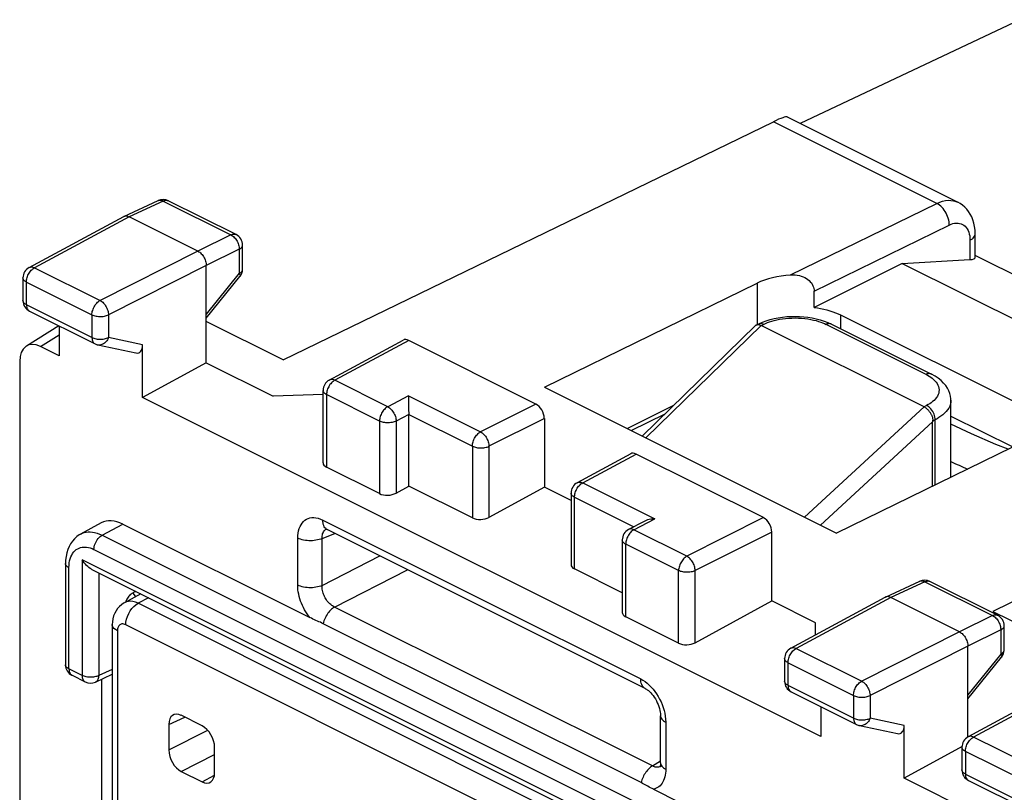
# Model space of a CAD drawing. Units: millimetres. Extents: x -24 to 24.1, y -30.8 to 30.8.
# Drawn here: x -24 to -7.3, y 17.7 to 30.8 of the extents above; entities that cross this region are included whole.
import ezdxf

# ---------------------------------------------------------------- set-up
doc = ezdxf.new("R2010")
doc.units = ezdxf.units.MM
doc.header["$LTSCALE"] = 23.1
doc.layers.get('0').update_dxf_attribs({"linetype": 'CONTINUOUS'})
doc.layers.add('RACCORDO', color=7, linetype='CONTINUOUS')

msp = doc.modelspace()

# ---------------------------------------------------------------- linework, layer by layer
at = {"color": 7, "linetype": 'CONTINUOUS'}
for p, q in [((-11.007, 29.109), (-8.115, 27.663)), ((-19.545, 24.991), (-11.237, 29.027)), ((-22.242, 27.422), (-21.663, 27.69)), ((-20.343, 27.114), (-21.49, 27.687)), ((-23.848, 26.556), (-22.246, 27.42)), ((-22.246, 27.42), (-22.242, 27.422)), ((-20.988, 26.832), (-22.155, 27.416)), ((-7.819, 26.728), (-7.819, 27.124)), ((-20.232, 26.527), (-20.232, 26.935)), ((-4.437, 25.072), (-7.819, 26.762)), ((-20.847, 24.943), (-20.847, 26.588)), ((-9.055, 26.626), (-10.547, 25.88)), ((-9.055, 26.626), (-7.907, 26.689)), ((-9.055, 26.626), (-5.199, 24.699)), ((-23.953, 26.38), (-23.953, 25.995)), ((-20.847, 25.696), (-20.277, 26.401)), ((-15.119, 24.527), (-11.513, 26.292)), ((-10.547, 25.88), (-10.547, 26.155)), ((-23.842, 25.816), (-22.732, 25.262)), ((-10.099, 25.751), (-6.563, 23.983)), ((-23.344, 25.567), (-23.894, 25.224)), ((-23.339, 25.565), (-23.339, 25.06)), ((-19.545, 24.991), (-20.847, 25.642)), ((-23.339, 25.06), (-23.655, 25.218)), ((-22.684, 25.245), (-22.038, 25.108)), ((-21.926, 24.354), (-21.926, 25.246)), ((-18.763, 24.649), (-17.509, 25.325)), ((-15.261, 24.242), (-17.417, 25.321)), ((-24.009, 24.963), (-24.009, -12.834)), ((-20.847, 24.943), (-21.926, 24.354)), ((-20.847, 24.943), (-19.715, 24.377)), ((-15.119, 24.527), (-10.17, 22.053)), ((-18.868, 24.404), (-19.715, 24.377)), ((-18.868, 23.245), (-18.868, 24.473)), ((-10.434, 18.608), (-21.926, 24.354)), ((-17.419, 24.279), (-17.418, 24.143)), ((-13.717, 23.826), (-12.925, 24.222)), ((-17.418, 24.143), (-17.417, 24.083)), ((-17.417, 24.083), (-17.417, 24.064)), ((-17.417, 22.852), (-17.417, 24.067)), ((-13.646, 23.791), (-13.074, 24.077)), ((-8.23, 24.037), (-7.183, 23.514)), ((-15.119, 23.999), (-15.119, 22.832)), ((-1.031, 23.924), (-7.518, 20.727)), ((-6.563, 23.817), (-10.17, 22.053)), ((-13.655, 23.399), (-14.562, 22.909)), ((-11.407, 22.316), (-13.564, 23.394)), ((-17.912, 22.723), (-18.809, 23.172)), ((-17.629, 22.732), (-17.417, 22.852)), ((-16.337, 22.312), (-17.417, 22.852)), ((-15.119, 22.832), (-16.057, 22.32)), ((-14.667, 22.605), (-15.119, 22.832)), ((-14.667, 22.733), (-14.667, 21.521)), ((-22.627, 22.226), (-22.978, 22.037)), ((-22.261, 22.208), (-19.09, 20.622)), ((-13.428, 22.253), (-13.691, 22.116)), ((-13.408, 19.419), (-18.796, 22.113)), ((-11.266, 20.905), (-11.266, 22.072)), ((-13.799, 21.938), (-13.799, 20.71)), ((-23.233, 21.54), (-23.233, 19.823)), ((-22.789, 21.44), (-10.457, 15.274)), ((-13.799, 21.043), (-14.608, 21.447)), ((-9.338, 20.97), (-8.759, 21.237)), ((-7.438, 20.661), (-8.585, 21.235)), ((-12.563, 20.196), (-11.266, 20.905)), ((-10.523, 20.533), (-11.266, 20.905)), ((-10.943, 20.104), (-9.342, 20.968)), ((-9.338, 20.97), (-9.342, 20.968)), ((-8.084, 20.38), (-9.25, 20.963)), ((-7.518, 20.727), (-1.861, 17.898)), ((-12.843, 20.189), (-13.74, 20.637)), ((-10.523, 20.331), (-10.523, 20.533)), ((-13.478, 17.825), (-18.865, 20.518)), ((-7.328, 20.075), (-7.328, 20.482)), ((-7.942, 18.601), (-7.942, 20.136)), ((-11.048, 19.928), (-11.048, 19.543)), ((-7.942, 19.244), (-7.372, 19.949)), ((-23.122, 19.644), (-22.899, 19.532)), ((-22.725, 19.529), (-22.44, 19.661)), ((-22.615, 17.362), (-22.615, 19.58)), ((-10.938, 19.364), (-9.828, 18.809)), ((-6.337, 19.465), (-7.938, 18.601)), ((-10.434, 19.112), (-10.434, 18.608)), ((-13.15, 18.161), (-13.15, 18.957)), ((-9.78, 18.792), (-9.133, 18.655)), ((-9.021, 17.901), (-9.021, 18.793)), ((-8.042, 18.436), (-9.021, 17.901)), ((-8.043, 18.425), (-8.043, 18.04)), ((-7.429, 17.105), (-9.021, 17.901)), ((-7.932, 17.862), (-6.823, 17.307)), ((-13.27, 17.712), (-10.099, 16.127))]:
    msp.add_line(p, q, dxfattribs=at)
at = {"color": 250, "linetype": 'CONTINUOUS'}
for p, q in [((-8.468, 27.642), (-11.237, 29.027)), ((-21.577, 27.683), (-22.155, 27.416)), ((-21.663, 27.69), (-21.659, 27.691)), ((-21.577, 27.683), (-20.43, 27.109)), ((-10.947, 26.429), (-8.468, 27.642)), ((-22.155, 27.416), (-23.755, 26.552)), ((-10.547, 26.155), (-8.257, 27.276)), ((-20.43, 27.109), (-20.988, 26.832)), ((-20.343, 27.114), (-20.343, 27.114)), ((-20.289, 26.865), (-20.847, 26.588)), ((-20.289, 26.865), (-20.289, 26.458)), ((-7.907, 27.018), (-7.907, 26.689)), ((-20.988, 26.832), (-22.645, 25.997)), ((-23.755, 26.552), (-22.645, 25.997)), ((-20.847, 26.588), (-22.504, 25.753)), ((-20.289, 26.458), (-20.847, 25.767)), ((-23.894, 25.925), (-23.894, 26.309)), ((-23.894, 26.309), (-22.784, 25.755)), ((-11.513, 26.292), (-11.513, 25.589)), ((-22.784, 25.37), (-23.894, 25.925)), ((-22.784, 25.755), (-22.784, 25.37)), ((-22.504, 25.753), (-22.504, 25.368)), ((-10.099, 25.751), (-10.099, 25.518)), ((-23.655, 25.218), (-23.339, 25.416)), ((-21.926, 25.246), (-22.504, 25.368)), ((-17.417, 25.321), (-18.67, 24.645)), ((-17.773, 24.196), (-18.67, 24.645)), ((-18.809, 24.402), (-18.809, 23.172)), ((-17.912, 23.954), (-18.809, 24.402)), ((-17.42, 24.381), (-17.773, 24.196)), ((-17.42, 24.381), (-16.198, 23.77)), ((-15.261, 24.242), (-16.198, 23.77)), ((-17.417, 24.064), (-17.629, 23.954)), ((-17.417, 24.067), (-16.337, 23.527)), ((-17.912, 23.954), (-17.912, 22.723)), ((-17.629, 23.954), (-17.629, 22.732)), ((-15.119, 23.999), (-16.057, 23.526)), ((-16.337, 23.527), (-16.337, 22.312)), ((-16.057, 23.526), (-16.057, 22.32)), ((-14.469, 22.905), (-13.564, 23.394)), ((-14.469, 22.905), (-13.248, 22.295)), ((-14.608, 21.447), (-14.608, 22.663)), ((-14.608, 22.663), (-13.605, 22.161)), ((-22.611, 22.019), (-22.261, 22.208)), ((-18.874, 22.275), (-13.486, 19.582)), ((-13.601, 22.11), (-13.248, 22.295)), ((-11.407, 22.316), (-12.704, 21.662)), ((-18.885, 21.963), (-18.666, 22.048)), ((-12.704, 21.662), (-13.601, 22.11)), ((-11.266, 22.072), (-12.563, 21.418)), ((-22.611, 22.019), (-10.461, 15.944)), ((-19.297, 21.172), (-19.297, 21.968)), ((-18.885, 21.167), (-18.885, 21.963)), ((-13.74, 20.637), (-13.74, 21.868)), ((-12.843, 21.419), (-13.74, 21.868)), ((-22.75, 21.776), (-10.6, 15.701)), ((-22.951, 21.603), (-22.951, 19.64)), ((-10.399, 15.327), (-22.951, 21.603)), ((-18.885, 21.167), (-17.905, 21.668)), ((-23.174, 19.752), (-23.174, 21.469)), ((-22.67, 21.381), (-22.67, 19.639)), ((-18.673, 20.801), (-17.436, 21.433)), ((-12.843, 20.189), (-12.843, 21.419)), ((-12.563, 20.196), (-12.563, 21.418)), ((-8.672, 21.23), (-9.25, 20.963)), ((-8.759, 21.237), (-8.754, 21.239)), ((-8.672, 21.23), (-7.525, 20.657)), ((-9.25, 20.963), (-10.851, 20.1)), ((-13.285, 18.108), (-18.673, 20.801)), ((-7.525, 20.657), (-8.084, 20.38)), ((-7.438, 20.661), (-7.438, 20.661)), ((-8.084, 20.38), (-9.741, 19.545)), ((-7.384, 20.413), (-7.942, 20.136)), ((-7.384, 20.413), (-7.384, 20.005)), ((-10.851, 20.1), (-9.741, 19.545)), ((-7.942, 20.136), (-9.599, 19.301)), ((-10.99, 19.472), (-10.99, 19.857)), ((-10.99, 19.857), (-9.88, 19.302)), ((-7.384, 20.005), (-7.942, 19.315)), ((-22.951, 19.64), (-23.174, 19.752)), ((-22.44, 19.745), (-22.67, 19.639)), ((-9.88, 18.917), (-10.99, 19.472)), ((-6.245, 19.461), (-7.845, 18.597)), ((-9.88, 19.302), (-9.88, 18.917)), ((-9.599, 19.301), (-9.599, 18.916)), ((-9.021, 18.793), (-9.599, 18.916)), ((-13.062, 18.851), (-13.062, 18.055)), ((-6.736, 18.042), (-7.845, 18.597)), ((-7.984, 18.355), (-7.984, 17.97)), ((-6.875, 17.8), (-7.984, 18.355)), ((-13.285, 18.108), (-13.15, 18.192)), ((-13.146, 18.101), (-13.157, 18.095)), ((-7.984, 17.97), (-6.875, 17.415))]:
    msp.add_line(p, q, dxfattribs=at)
for points in [[(-21.659, 27.691), (-21.647, 27.695), (-21.634, 27.697), (-21.62, 27.696), (-21.606, 27.694), (-21.591, 27.689), (-21.577, 27.683)], [(-21.577, 27.683), (-21.563, 27.689), (-21.548, 27.693), (-21.534, 27.695), (-21.521, 27.695), (-21.508, 27.693), (-21.495, 27.689), (-21.49, 27.687)], [(-8.468, 27.642), (-8.419, 27.664), (-8.37, 27.68), (-8.322, 27.69), (-8.275, 27.695), (-8.23, 27.694), (-8.187, 27.688), (-8.146, 27.676), (-8.115, 27.663)], [(-8.257, 27.276), (-8.258, 27.303), (-8.261, 27.332), (-8.267, 27.361), (-8.275, 27.391), (-8.285, 27.42), (-8.297, 27.449), (-8.31, 27.477), (-8.326, 27.504), (-8.343, 27.53), (-8.362, 27.554), (-8.381, 27.577), (-8.402, 27.597), (-8.423, 27.615), (-8.445, 27.63), (-8.468, 27.642)], [(-8.257, 27.276), (-8.227, 27.289), (-8.196, 27.299), (-8.167, 27.305), (-8.138, 27.308), (-8.109, 27.308), (-8.082, 27.304), (-8.056, 27.297), (-8.032, 27.286), (-8.009, 27.271), (-7.989, 27.254), (-7.97, 27.233), (-7.954, 27.21), (-7.939, 27.183), (-7.928, 27.154), (-7.919, 27.123), (-7.912, 27.09), (-7.908, 27.055), (-7.907, 27.018)], [(-20.43, 27.109), (-20.416, 27.115), (-20.401, 27.119), (-20.387, 27.121), (-20.374, 27.122), (-20.361, 27.12), (-20.348, 27.116), (-20.343, 27.114)], [(-20.43, 27.109), (-20.415, 27.101), (-20.4, 27.091), (-20.386, 27.079), (-20.372, 27.066)], [(-20.372, 27.066), (-20.358, 27.051), (-20.346, 27.035), (-20.334, 27.018)], [(-7.907, 27.018), (-7.886, 27.029), (-7.867, 27.042), (-7.852, 27.056), (-7.839, 27.07), (-7.829, 27.085), (-7.823, 27.1), (-7.819, 27.116), (-7.819, 27.124)], [(-20.334, 27.018), (-20.324, 27), (-20.315, 26.981), (-20.307, 26.962), (-20.3, 26.942), (-20.295, 26.922), (-20.291, 26.903), (-20.289, 26.884), (-20.289, 26.865)], [(-20.289, 26.865), (-20.275, 26.873), (-20.263, 26.881), (-20.253, 26.89), (-20.245, 26.9), (-20.239, 26.91), (-20.235, 26.92), (-20.233, 26.93), (-20.232, 26.935)], [(-23.894, 26.309), (-23.894, 26.328), (-23.891, 26.347), (-23.888, 26.366), (-23.882, 26.385), (-23.876, 26.405), (-23.868, 26.424), (-23.859, 26.442), (-23.848, 26.46), (-23.837, 26.477), (-23.825, 26.494), (-23.812, 26.508), (-23.798, 26.522), (-23.784, 26.534), (-23.77, 26.544), (-23.755, 26.552)], [(-23.848, 26.556), (-23.839, 26.56), (-23.827, 26.564), (-23.814, 26.565), (-23.8, 26.565), (-23.785, 26.563), (-23.77, 26.558), (-23.755, 26.552)], [(-20.289, 26.458), (-20.275, 26.465), (-20.263, 26.474), (-20.253, 26.483), (-20.245, 26.492), (-20.239, 26.502), (-20.235, 26.512), (-20.233, 26.523), (-20.232, 26.527)], [(-23.894, 26.309), (-23.908, 26.317), (-23.92, 26.326), (-23.931, 26.335), (-23.939, 26.344), (-23.946, 26.354), (-23.95, 26.364), (-23.953, 26.374), (-23.953, 26.38)], [(-20.289, 26.458), (-20.282, 26.446), (-20.277, 26.436), (-20.274, 26.426), (-20.273, 26.417), (-20.273, 26.41), (-20.275, 26.404), (-20.277, 26.401)], [(-23.894, 25.925), (-23.908, 25.932), (-23.92, 25.941), (-23.931, 25.95), (-23.939, 25.959), (-23.946, 25.969), (-23.95, 25.979), (-23.953, 25.989), (-23.953, 25.995)], [(-23.894, 25.925), (-23.893, 25.905), (-23.89, 25.886), (-23.886, 25.869), (-23.879, 25.854), (-23.871, 25.841), (-23.861, 25.83), (-23.85, 25.821), (-23.842, 25.816)], [(-22.784, 25.755), (-22.784, 25.773), (-22.781, 25.792), (-22.778, 25.811), (-22.772, 25.83), (-22.766, 25.85), (-22.758, 25.869), (-22.749, 25.888), (-22.738, 25.905), (-22.727, 25.923), (-22.715, 25.939), (-22.702, 25.953), (-22.688, 25.967), (-22.674, 25.979), (-22.66, 25.989), (-22.645, 25.997)], [(-22.645, 25.997), (-22.631, 25.989), (-22.617, 25.978), (-22.602, 25.967), (-22.589, 25.953), (-22.576, 25.938), (-22.563, 25.922), (-22.552, 25.905), (-22.541, 25.887), (-22.532, 25.868), (-22.524, 25.849), (-22.517, 25.829), (-22.512, 25.81), (-22.508, 25.791), (-22.505, 25.772), (-22.504, 25.753)], [(-22.784, 25.755), (-22.769, 25.748), (-22.752, 25.741), (-22.734, 25.736), (-22.715, 25.732), (-22.696, 25.729), (-22.675, 25.727), (-22.655, 25.725), (-22.634, 25.725), (-22.613, 25.726), (-22.593, 25.728), (-22.573, 25.732), (-22.554, 25.736), (-22.536, 25.741), (-22.519, 25.747), (-22.504, 25.753)], [(-22.784, 25.37), (-22.783, 25.35), (-22.781, 25.331), (-22.776, 25.314), (-22.769, 25.299), (-22.761, 25.286), (-22.751, 25.275), (-22.74, 25.266), (-22.732, 25.262)], [(-22.784, 25.37), (-22.769, 25.363), (-22.752, 25.357), (-22.734, 25.351), (-22.715, 25.347), (-22.696, 25.344), (-22.675, 25.342), (-22.655, 25.341), (-22.634, 25.341), (-22.613, 25.341), (-22.593, 25.344), (-22.573, 25.347), (-22.554, 25.351), (-22.536, 25.356), (-22.52, 25.362), (-22.504, 25.368)], [(-22.504, 25.368), (-22.512, 25.35), (-22.522, 25.332), (-22.533, 25.315), (-22.545, 25.3), (-22.558, 25.286), (-22.572, 25.274), (-22.587, 25.264), (-22.603, 25.255), (-22.619, 25.249), (-22.635, 25.245), (-22.651, 25.242), (-22.667, 25.242), (-22.684, 25.245)], [(-18.67, 24.645), (-18.685, 24.636), (-18.699, 24.626), (-18.713, 24.615), (-18.726, 24.601), (-18.739, 24.587), (-18.752, 24.571), (-18.763, 24.553), (-18.773, 24.535), (-18.783, 24.517), (-18.791, 24.498), (-18.797, 24.478), (-18.802, 24.459), (-18.806, 24.439), (-18.809, 24.421), (-18.809, 24.402)], [(-18.67, 24.645), (-18.685, 24.651), (-18.7, 24.656), (-18.715, 24.658), (-18.729, 24.658), (-18.742, 24.657), (-18.754, 24.653), (-18.763, 24.649)], [(-18.868, 24.473), (-18.868, 24.467), (-18.865, 24.457), (-18.861, 24.447), (-18.854, 24.437), (-18.846, 24.427), (-18.835, 24.418), (-18.823, 24.41), (-18.809, 24.402)], [(-17.773, 24.196), (-17.788, 24.188), (-17.802, 24.177), (-17.817, 24.165), (-17.83, 24.152), (-17.843, 24.137), (-17.855, 24.121), (-17.867, 24.104), (-17.877, 24.086), (-17.886, 24.067), (-17.894, 24.048), (-17.901, 24.029), (-17.906, 24.009), (-17.909, 23.99), (-17.912, 23.972), (-17.912, 23.954)], [(-17.773, 24.196), (-17.759, 24.188), (-17.744, 24.178), (-17.729, 24.166), (-17.715, 24.152), (-17.702, 24.138), (-17.689, 24.121), (-17.678, 24.104), (-17.667, 24.086), (-17.657, 24.067), (-17.649, 24.048), (-17.642, 24.029), (-17.637, 24.009), (-17.633, 23.99), (-17.63, 23.972), (-17.629, 23.954)], [(-17.629, 23.954), (-17.645, 23.947), (-17.662, 23.941), (-17.68, 23.935), (-17.699, 23.931), (-17.719, 23.928), (-17.74, 23.926), (-17.76, 23.925), (-17.781, 23.925), (-17.802, 23.926), (-17.823, 23.928), (-17.843, 23.931), (-17.862, 23.935), (-17.88, 23.941), (-17.897, 23.947), (-17.912, 23.954)], [(-16.337, 23.527), (-16.337, 23.546), (-16.334, 23.565), (-16.331, 23.584), (-16.325, 23.603), (-16.319, 23.623), (-16.311, 23.642), (-16.302, 23.661), (-16.291, 23.679), (-16.28, 23.696), (-16.267, 23.712), (-16.254, 23.727), (-16.241, 23.74), (-16.227, 23.752), (-16.213, 23.762), (-16.198, 23.77)], [(-16.198, 23.77), (-16.184, 23.762), (-16.17, 23.751), (-16.155, 23.739), (-16.142, 23.726), (-16.129, 23.711), (-16.116, 23.695), (-16.105, 23.678), (-16.094, 23.66), (-16.085, 23.641), (-16.077, 23.622), (-16.07, 23.602), (-16.065, 23.583), (-16.061, 23.563), (-16.058, 23.544), (-16.057, 23.526)], [(-16.337, 23.527), (-16.322, 23.52), (-16.305, 23.514), (-16.287, 23.509), (-16.268, 23.505), (-16.249, 23.502), (-16.228, 23.499), (-16.208, 23.498), (-16.187, 23.498), (-16.166, 23.499), (-16.146, 23.501), (-16.126, 23.504), (-16.107, 23.508), (-16.089, 23.513), (-16.072, 23.519), (-16.057, 23.526)], [(-14.608, 22.663), (-14.607, 22.681), (-14.605, 22.7), (-14.601, 22.719), (-14.596, 22.739), (-14.59, 22.758), (-14.582, 22.777), (-14.572, 22.796), (-14.562, 22.814), (-14.551, 22.831), (-14.539, 22.847), (-14.526, 22.862), (-14.512, 22.875), (-14.498, 22.887), (-14.484, 22.897), (-14.469, 22.905)], [(-14.562, 22.909), (-14.553, 22.913), (-14.541, 22.917), (-14.528, 22.919), (-14.514, 22.918), (-14.499, 22.916), (-14.484, 22.912), (-14.469, 22.905)], [(-14.608, 22.663), (-14.622, 22.67), (-14.634, 22.679), (-14.645, 22.688), (-14.653, 22.697), (-14.66, 22.707), (-14.664, 22.717), (-14.666, 22.728), (-14.667, 22.733)], [(-19.297, 21.968), (-19.296, 22.013), (-19.291, 22.055), (-19.283, 22.094), (-19.272, 22.131), (-19.259, 22.166), (-19.242, 22.197), (-19.223, 22.225), (-19.201, 22.25), (-19.176, 22.271), (-19.15, 22.288), (-19.122, 22.301), (-19.092, 22.311), (-19.059, 22.316), (-19.025, 22.317), (-18.989, 22.313), (-18.952, 22.305), (-18.914, 22.293), (-18.874, 22.275)], [(-18.796, 22.113), (-18.808, 22.12), (-18.823, 22.132), (-18.836, 22.146), (-18.847, 22.163), (-18.857, 22.182), (-18.864, 22.203), (-18.869, 22.225), (-18.873, 22.25), (-18.874, 22.275)], [(-22.978, 22.037), (-22.948, 22.051), (-22.915, 22.062), (-22.882, 22.07), (-22.848, 22.073), (-22.813, 22.074), (-22.777, 22.071), (-22.739, 22.065), (-22.698, 22.054), (-22.655, 22.039), (-22.611, 22.019)], [(-18.885, 21.963), (-18.885, 21.985), (-18.883, 22.005), (-18.88, 22.025), (-18.875, 22.043), (-18.869, 22.06), (-18.861, 22.076), (-18.852, 22.09), (-18.841, 22.102), (-18.829, 22.113), (-18.816, 22.121)], [(-13.601, 22.11), (-13.616, 22.102), (-13.631, 22.091), (-13.645, 22.079), (-13.658, 22.066), (-13.671, 22.051), (-13.684, 22.035), (-13.695, 22.018), (-13.705, 21.999), (-13.714, 21.981), (-13.722, 21.962), (-13.729, 21.942), (-13.734, 21.923), (-13.737, 21.904), (-13.74, 21.886), (-13.74, 21.868)], [(-13.601, 22.11), (-13.616, 22.117), (-13.631, 22.121), (-13.645, 22.124), (-13.659, 22.124), (-13.672, 22.123), (-13.684, 22.119), (-13.691, 22.116)], [(-22.75, 21.776), (-22.749, 21.799), (-22.745, 21.823), (-22.739, 21.847), (-22.731, 21.871), (-22.721, 21.895), (-22.709, 21.918), (-22.696, 21.94), (-22.681, 21.96), (-22.664, 21.978), (-22.647, 21.994), (-22.629, 22.008), (-22.611, 22.019)], [(-18.885, 21.963), (-18.908, 21.953), (-18.933, 21.945), (-18.96, 21.938), (-18.989, 21.932), (-19.018, 21.928), (-19.048, 21.926), (-19.078, 21.924), (-19.108, 21.925), (-19.138, 21.927), (-19.168, 21.93), (-19.197, 21.935), (-19.224, 21.941), (-19.25, 21.949), (-19.275, 21.958), (-19.297, 21.968)], [(-13.74, 21.868), (-13.754, 21.875), (-13.767, 21.884), (-13.777, 21.893), (-13.786, 21.903), (-13.792, 21.913), (-13.797, 21.923), (-13.799, 21.933), (-13.799, 21.938)], [(-23.174, 21.469), (-23.173, 21.51), (-23.169, 21.549), (-23.162, 21.585), (-23.153, 21.62), (-23.141, 21.653), (-23.127, 21.683), (-23.111, 21.71), (-23.092, 21.735), (-23.072, 21.756), (-23.05, 21.774), (-23.026, 21.789), (-23.002, 21.801), (-22.977, 21.809), (-22.952, 21.815), (-22.927, 21.817), (-22.901, 21.818), (-22.874, 21.816), (-22.845, 21.811), (-22.815, 21.802), (-22.783, 21.791), (-22.75, 21.776)], [(-23.174, 21.469), (-23.191, 21.479), (-23.206, 21.489), (-23.217, 21.501), (-23.226, 21.513), (-23.231, 21.526), (-23.233, 21.54)], [(-12.704, 21.662), (-12.719, 21.653), (-12.733, 21.643), (-12.747, 21.631), (-12.761, 21.618), (-12.774, 21.603), (-12.786, 21.587), (-12.797, 21.57), (-12.808, 21.552), (-12.817, 21.534), (-12.825, 21.515), (-12.831, 21.495), (-12.837, 21.476), (-12.84, 21.456), (-12.843, 21.438), (-12.843, 21.419)], [(-12.563, 21.418), (-12.564, 21.436), (-12.567, 21.455), (-12.571, 21.475), (-12.576, 21.494), (-12.583, 21.514), (-12.591, 21.533), (-12.6, 21.552), (-12.611, 21.57), (-12.622, 21.587), (-12.635, 21.603), (-12.648, 21.618), (-12.661, 21.631), (-12.676, 21.643), (-12.69, 21.653), (-12.704, 21.662)], [(-12.563, 21.418), (-12.578, 21.411), (-12.595, 21.405), (-12.613, 21.4), (-12.632, 21.396), (-12.651, 21.393), (-12.672, 21.391), (-12.692, 21.39), (-12.713, 21.39), (-12.734, 21.391), (-12.754, 21.393), (-12.774, 21.397), (-12.793, 21.401), (-12.811, 21.406), (-12.828, 21.412), (-12.843, 21.419)], [(-8.754, 21.239), (-8.742, 21.243), (-8.729, 21.244), (-8.715, 21.244), (-8.701, 21.241), (-8.687, 21.237), (-8.672, 21.23)], [(-8.672, 21.23), (-8.658, 21.236), (-8.644, 21.24), (-8.63, 21.242), (-8.616, 21.243), (-8.603, 21.241), (-8.591, 21.237), (-8.585, 21.235)], [(-22.093, 21.039), (-22.07, 21.009), (-22.048, 20.976), (-22.047, 20.975)], [(-18.885, 21.167), (-18.908, 21.157), (-18.933, 21.149), (-18.96, 21.142), (-18.989, 21.136), (-19.018, 21.132), (-19.048, 21.129), (-19.078, 21.128), (-19.108, 21.129), (-19.138, 21.131), (-19.168, 21.134), (-19.197, 21.139), (-19.224, 21.145), (-19.25, 21.153), (-19.275, 21.162), (-19.297, 21.172)], [(-19.09, 20.622), (-19.115, 20.654), (-19.138, 20.686), (-19.16, 20.72), (-19.18, 20.755), (-19.2, 20.791), (-19.217, 20.828), (-19.233, 20.865), (-19.248, 20.903), (-19.26, 20.941), (-19.271, 20.98), (-19.281, 21.018), (-19.288, 21.057), (-19.293, 21.095), (-19.296, 21.134), (-19.297, 21.172)], [(-18.673, 20.801), (-18.689, 20.81), (-18.706, 20.819), (-18.722, 20.83), (-18.738, 20.842), (-18.753, 20.856), (-18.768, 20.871), (-18.782, 20.886), (-18.796, 20.903), (-18.809, 20.921), (-18.821, 20.939), (-18.832, 20.958), (-18.842, 20.978), (-18.852, 20.998), (-18.86, 21.019), (-18.867, 21.039), (-18.873, 21.061), (-18.878, 21.082), (-18.881, 21.103), (-18.884, 21.124), (-18.885, 21.146), (-18.885, 21.167)], [(-18.673, 20.801), (-18.69, 20.791), (-18.707, 20.778), (-18.724, 20.765), (-18.741, 20.749), (-18.757, 20.732), (-18.772, 20.714), (-18.786, 20.695), (-18.8, 20.675), (-18.813, 20.654), (-18.824, 20.633), (-18.835, 20.61), (-18.845, 20.588), (-18.853, 20.565), (-18.86, 20.542), (-18.865, 20.518)], [(-7.525, 20.657), (-7.511, 20.663), (-7.497, 20.667), (-7.483, 20.669), (-7.469, 20.669), (-7.456, 20.667), (-7.444, 20.664), (-7.438, 20.661)], [(-7.525, 20.657), (-7.51, 20.648), (-7.495, 20.638), (-7.481, 20.627), (-7.467, 20.613)], [(-7.467, 20.613), (-7.454, 20.599), (-7.441, 20.583), (-7.43, 20.565)], [(-7.43, 20.565), (-7.419, 20.547), (-7.41, 20.529), (-7.402, 20.509), (-7.395, 20.49), (-7.39, 20.47), (-7.387, 20.451), (-7.384, 20.431), (-7.384, 20.413)], [(-7.384, 20.413), (-7.37, 20.421), (-7.359, 20.429), (-7.349, 20.438), (-7.34, 20.447), (-7.334, 20.457), (-7.33, 20.467), (-7.328, 20.478), (-7.328, 20.482)], [(-10.99, 19.857), (-10.989, 19.875), (-10.987, 19.894), (-10.983, 19.914), (-10.978, 19.933), (-10.971, 19.952), (-10.963, 19.972), (-10.954, 19.99), (-10.944, 20.008), (-10.932, 20.025), (-10.92, 20.041), (-10.907, 20.056), (-10.893, 20.069), (-10.879, 20.081), (-10.865, 20.091), (-10.851, 20.1)], [(-10.943, 20.104), (-10.935, 20.108), (-10.922, 20.111), (-10.909, 20.113), (-10.895, 20.113), (-10.881, 20.11), (-10.866, 20.106), (-10.851, 20.1)], [(-7.384, 20.005), (-7.37, 20.013), (-7.359, 20.022), (-7.348, 20.031), (-7.34, 20.04), (-7.334, 20.05), (-7.33, 20.06), (-7.328, 20.07), (-7.328, 20.075)], [(-10.99, 19.857), (-11.004, 19.865), (-11.016, 19.873), (-11.026, 19.882), (-11.035, 19.892), (-11.041, 19.902), (-11.046, 19.912), (-11.048, 19.922), (-11.048, 19.928)], [(-7.384, 20.005), (-7.377, 19.994), (-7.373, 19.983), (-7.369, 19.974), (-7.368, 19.965), (-7.368, 19.958), (-7.37, 19.952), (-7.372, 19.949)], [(-23.174, 19.752), (-23.188, 19.76), (-23.2, 19.768), (-23.211, 19.777), (-23.219, 19.786), (-23.226, 19.796), (-23.23, 19.806), (-23.232, 19.817), (-23.233, 19.823)], [(-23.174, 19.752), (-23.173, 19.735), (-23.171, 19.718), (-23.168, 19.703), (-23.162, 19.689), (-23.156, 19.676), (-23.148, 19.665), (-23.139, 19.655), (-23.129, 19.647), (-23.122, 19.644)], [(-22.67, 19.639), (-22.686, 19.632), (-22.703, 19.626), (-22.721, 19.621), (-22.74, 19.617), (-22.76, 19.614), (-22.78, 19.612), (-22.8, 19.611), (-22.821, 19.611), (-22.842, 19.612), (-22.862, 19.614), (-22.882, 19.618), (-22.901, 19.622), (-22.918, 19.627), (-22.935, 19.633), (-22.951, 19.64)], [(-22.951, 19.64), (-22.95, 19.623), (-22.948, 19.606), (-22.944, 19.591), (-22.939, 19.577), (-22.932, 19.564), (-22.924, 19.553), (-22.915, 19.543), (-22.905, 19.536), (-22.899, 19.532)], [(-22.67, 19.639), (-22.671, 19.622), (-22.674, 19.605), (-22.678, 19.589), (-22.683, 19.575), (-22.69, 19.562), (-22.698, 19.551), (-22.707, 19.541), (-22.718, 19.533), (-22.725, 19.529)], [(-13.486, 19.582), (-13.449, 19.561), (-13.413, 19.537), (-13.378, 19.51), (-13.343, 19.479), (-13.309, 19.445)], [(-13.408, 19.419), (-13.42, 19.426), (-13.435, 19.438), (-13.448, 19.452), (-13.459, 19.469), (-13.469, 19.488), (-13.476, 19.509), (-13.482, 19.532), (-13.485, 19.556), (-13.486, 19.582)], [(-10.99, 19.472), (-11.003, 19.48), (-11.016, 19.488), (-11.026, 19.497), (-11.035, 19.507), (-11.041, 19.517), (-11.046, 19.527), (-11.048, 19.537), (-11.048, 19.543)], [(-9.88, 19.302), (-9.879, 19.321), (-9.877, 19.339), (-9.873, 19.359), (-9.868, 19.378), (-9.861, 19.397), (-9.853, 19.417), (-9.844, 19.435), (-9.834, 19.453), (-9.822, 19.47), (-9.81, 19.486), (-9.797, 19.501), (-9.783, 19.514), (-9.769, 19.526), (-9.755, 19.536), (-9.741, 19.545)], [(-9.741, 19.545), (-9.726, 19.536), (-9.712, 19.526), (-9.698, 19.514), (-9.684, 19.501), (-9.671, 19.486), (-9.659, 19.47), (-9.647, 19.453), (-9.637, 19.434), (-9.627, 19.416), (-9.619, 19.397), (-9.612, 19.377), (-9.607, 19.358), (-9.603, 19.338), (-9.6, 19.319), (-9.599, 19.301)], [(-13.309, 19.445), (-13.276, 19.409), (-13.246, 19.37), (-13.216, 19.328), (-13.189, 19.285), (-13.165, 19.24), (-13.142, 19.195), (-13.123, 19.148), (-13.105, 19.099), (-13.09, 19.05)], [(-10.99, 19.472), (-10.989, 19.453), (-10.986, 19.434), (-10.981, 19.417), (-10.974, 19.402), (-10.966, 19.388), (-10.956, 19.377), (-10.945, 19.368), (-10.938, 19.364)], [(-9.88, 19.302), (-9.864, 19.295), (-9.848, 19.289), (-9.83, 19.284), (-9.811, 19.28), (-9.791, 19.276), (-9.771, 19.274), (-9.75, 19.273), (-9.729, 19.273), (-9.709, 19.274), (-9.688, 19.276), (-9.668, 19.279), (-9.649, 19.283), (-9.631, 19.288), (-9.615, 19.294), (-9.599, 19.301)], [(-13.09, 19.05), (-13.078, 19), (-13.07, 18.95), (-13.065, 18.901), (-13.062, 18.851)], [(-13.15, 18.957), (-13.149, 18.945), (-13.146, 18.93), (-13.139, 18.916), (-13.129, 18.901), (-13.116, 18.887), (-13.101, 18.874), (-13.083, 18.862), (-13.062, 18.851)], [(-9.88, 18.917), (-9.879, 18.898), (-9.876, 18.879), (-9.871, 18.862), (-9.865, 18.847), (-9.856, 18.833), (-9.846, 18.822), (-9.835, 18.813), (-9.828, 18.809)], [(-9.88, 18.917), (-9.864, 18.91), (-9.848, 18.904), (-9.83, 18.899), (-9.811, 18.895), (-9.791, 18.892), (-9.771, 18.889), (-9.75, 18.888), (-9.729, 18.888), (-9.709, 18.889), (-9.688, 18.891), (-9.669, 18.894), (-9.65, 18.898), (-9.632, 18.903), (-9.615, 18.909), (-9.599, 18.916)], [(-9.599, 18.916), (-9.608, 18.897), (-9.617, 18.879), (-9.628, 18.863), (-9.64, 18.848), (-9.654, 18.834), (-9.668, 18.822), (-9.683, 18.811), (-9.698, 18.803), (-9.714, 18.797), (-9.73, 18.792), (-9.746, 18.79), (-9.763, 18.79), (-9.78, 18.792)], [(-7.984, 18.355), (-7.984, 18.373), (-7.981, 18.392), (-7.978, 18.411), (-7.972, 18.43), (-7.966, 18.45), (-7.958, 18.469), (-7.949, 18.488), (-7.938, 18.505), (-7.927, 18.523), (-7.915, 18.539), (-7.902, 18.553), (-7.888, 18.567), (-7.874, 18.579), (-7.86, 18.589), (-7.845, 18.597)], [(-7.845, 18.597), (-7.86, 18.603), (-7.875, 18.608), (-7.89, 18.61), (-7.904, 18.611), (-7.917, 18.609), (-7.93, 18.605), (-7.938, 18.601)], [(-7.984, 18.355), (-7.998, 18.362), (-8.011, 18.371), (-8.021, 18.38), (-8.029, 18.389), (-8.036, 18.399), (-8.04, 18.409), (-8.043, 18.419), (-8.043, 18.425)], [(-13.285, 18.108), (-13.302, 18.097), (-13.32, 18.085), (-13.336, 18.071), (-13.353, 18.055), (-13.369, 18.039), (-13.384, 18.021), (-13.399, 18.001), (-13.412, 17.981), (-13.425, 17.96), (-13.437, 17.939), (-13.447, 17.916), (-13.457, 17.894), (-13.465, 17.871), (-13.472, 17.848), (-13.478, 17.825)], [(-13.211, 18.085), (-13.225, 18.086), (-13.24, 18.089), (-13.255, 18.094), (-13.27, 18.1), (-13.285, 18.108)], [(-13.062, 18.055), (-13.063, 18.019), (-13.067, 17.985), (-13.072, 17.952), (-13.079, 17.921), (-13.087, 17.891), (-13.098, 17.863), (-13.111, 17.838), (-13.125, 17.814), (-13.142, 17.792), (-13.159, 17.773), (-13.179, 17.756), (-13.2, 17.741), (-13.222, 17.729), (-13.245, 17.719), (-13.27, 17.712)], [(-13.157, 18.095), (-13.17, 18.09), (-13.183, 18.087), (-13.197, 18.085), (-13.211, 18.085)], [(-13.15, 18.161), (-13.149, 18.149), (-13.146, 18.134), (-13.139, 18.119), (-13.129, 18.105), (-13.116, 18.091), (-13.101, 18.078), (-13.083, 18.066), (-13.062, 18.055)], [(-7.984, 17.97), (-7.998, 17.977), (-8.011, 17.986), (-8.021, 17.995), (-8.029, 18.004), (-8.036, 18.014), (-8.04, 18.024), (-8.043, 18.034), (-8.043, 18.04)], [(-7.984, 17.97), (-7.983, 17.95), (-7.981, 17.931), (-7.976, 17.914), (-7.969, 17.899), (-7.961, 17.886), (-7.951, 17.875), (-7.94, 17.866), (-7.932, 17.862)]]:
    msp.add_lwpolyline(points, dxfattribs=at)
at = {"color": 7, "linetype": 'CONTINUOUS'}
for points in [[(-7.819, 27.124), (-7.821, 27.188), (-7.829, 27.249), (-7.841, 27.307), (-7.858, 27.362), (-7.878, 27.413), (-7.903, 27.461), (-7.931, 27.504), (-7.962, 27.544), (-7.996, 27.58), (-8.034, 27.611), (-8.073, 27.639), (-8.115, 27.663)], [(-22.242, 27.422), (-22.238, 27.424), (-22.226, 27.428), (-22.212, 27.429), (-22.199, 27.429)], [(-22.199, 27.429), (-22.184, 27.426), (-22.17, 27.422), (-22.155, 27.416)], [(-20.988, 26.832), (-20.974, 26.824), (-20.959, 26.814), (-20.945, 26.802), (-20.931, 26.789), (-20.918, 26.774), (-20.905, 26.758), (-20.894, 26.74), (-20.883, 26.722), (-20.874, 26.704), (-20.866, 26.684), (-20.859, 26.665), (-20.854, 26.645), (-20.85, 26.626), (-20.848, 26.607), (-20.847, 26.588)], [(-10.947, 26.429), (-10.908, 26.43), (-10.87, 26.429), (-10.833, 26.425), (-10.798, 26.419), (-10.765, 26.41), (-10.734, 26.399), (-10.705, 26.386), (-10.679, 26.371), (-10.654, 26.354), (-10.632, 26.335), (-10.612, 26.315), (-10.595, 26.294), (-10.58, 26.272), (-10.568, 26.248), (-10.559, 26.225), (-10.552, 26.201), (-10.548, 26.178), (-10.547, 26.155)], [(-10.547, 25.88), (-10.491, 25.872), (-10.437, 25.862), (-10.383, 25.85), (-10.332, 25.837), (-10.281, 25.823), (-10.233, 25.807), (-10.186, 25.79), (-10.142, 25.771), (-10.099, 25.751)], [(-17.42, 24.381), (-17.42, 24.363), (-17.42, 24.343), (-17.42, 24.323), (-17.42, 24.301), (-17.419, 24.279)], [(-7.262, 23.475), (-7.467, 23.558), (-7.879, 23.736), (-8.23, 23.899)], [(-13.248, 22.295), (-13.281, 22.293), (-13.312, 22.29), (-13.341, 22.284), (-13.369, 22.277), (-13.395, 22.268), (-13.419, 22.257), (-13.428, 22.253)], [(-22.978, 22.037), (-23.001, 22.024), (-23.043, 21.994), (-23.082, 21.959), (-23.116, 21.919), (-23.147, 21.875), (-23.173, 21.827), (-23.194, 21.775), (-23.211, 21.72), (-23.223, 21.66), (-23.231, 21.597), (-23.233, 21.54)], [(-18.823, 22.123), (-18.823, 22.123), (-18.822, 22.123), (-18.818, 22.122), (-18.811, 22.12), (-18.801, 22.116), (-18.796, 22.113)], [(-22.789, 21.44), (-22.794, 21.443), (-22.815, 21.455), (-22.835, 21.469), (-22.856, 21.486), (-22.876, 21.505), (-22.896, 21.526), (-22.915, 21.549), (-22.933, 21.575), (-22.951, 21.603)], [(-22.093, 21.039), (-22.107, 21.032), (-22.121, 21.022), (-22.134, 21.011), (-22.147, 20.998), (-22.161, 20.983), (-22.173, 20.967)], [(-22.173, 20.967), (-22.184, 20.95), (-22.194, 20.932), (-22.203, 20.913), (-22.211, 20.893), (-22.213, 20.885)], [(-9.25, 20.963), (-9.265, 20.97), (-9.28, 20.974), (-9.294, 20.977), (-9.308, 20.977), (-9.321, 20.975), (-9.333, 20.972), (-9.338, 20.97)], [(-18.865, 20.518), (-18.889, 20.53), (-18.913, 20.542), (-18.938, 20.553), (-18.963, 20.564), (-18.988, 20.575), (-19.014, 20.587), (-19.039, 20.598), (-19.065, 20.61), (-19.09, 20.622)], [(-8.084, 20.38), (-8.069, 20.372), (-8.054, 20.361), (-8.04, 20.35), (-8.026, 20.336), (-8.013, 20.321), (-8, 20.305), (-7.989, 20.288), (-7.978, 20.27), (-7.969, 20.251), (-7.961, 20.232), (-7.954, 20.212), (-7.949, 20.193), (-7.945, 20.173), (-7.943, 20.154), (-7.942, 20.136)], [(-13.408, 19.419), (-13.404, 19.417), (-13.39, 19.409), (-13.374, 19.398), (-13.356, 19.384), (-13.337, 19.368), (-13.317, 19.348), (-13.297, 19.325), (-13.277, 19.3), (-13.257, 19.273), (-13.238, 19.243), (-13.221, 19.212), (-13.205, 19.179), (-13.191, 19.147), (-13.179, 19.114), (-13.169, 19.081), (-13.161, 19.05), (-13.156, 19.021), (-13.152, 18.994), (-13.15, 18.969), (-13.15, 18.957)], [(-13.15, 18.161), (-13.15, 18.156), (-13.151, 18.138), (-13.153, 18.123), (-13.155, 18.11), (-13.157, 18.1), (-13.16, 18.092), (-13.162, 18.088), (-13.162, 18.087)], [(-13.27, 17.712), (-13.294, 17.725), (-13.318, 17.738), (-13.341, 17.75), (-13.364, 17.763), (-13.386, 17.776), (-13.409, 17.788), (-13.432, 17.801), (-13.455, 17.813), (-13.478, 17.825)]]:
    msp.add_lwpolyline(points, dxfattribs=at)
for centre, start, end in [((-21.579, 27.508), 63.413, 114.7891), ((-20.432, 26.935), 0.0083, 63.4619), ((-23.753, 26.38), 118.3479, 179.9982), ((-20.432, 26.527), 321.0575, 359.9967), ((-23.753, 25.995), 179.9913, 243.4658), ((-22.643, 25.44), 243.4328, 258.0233), ((-18.668, 24.473), 118.3479, 180.0083), ((-14.467, 22.733), 118.3479, 179.9982), ((-13.599, 21.938), 117.5399, 180), ((-8.675, 21.056), 63.413, 114.7891), ((-7.528, 20.482), 0.0083, 63.4619), ((-10.848, 19.928), 118.3479, 179.9982), ((-7.528, 20.075), 321.0575, 359.9967), ((-23.033, 19.823), 180, 243.4365), ((-22.809, 19.711), 243.4325, 294.7878), ((-10.848, 19.543), 179.9913, 243.4658), ((-9.738, 18.988), 243.4328, 258.0233), ((-7.843, 18.425), 118.3479, 179.9982), ((-7.843, 18.04), 179.9913, 243.4658)]:
    msp.add_arc(centre, 0.2, start, end, dxfattribs=at)
for centre, major_axis, ratio, start_param, end_param in [((-11.807, 28.615), (0.804, 0.491), 0.086492, 0.054007, 0.73), ((-8.119, 26.795), (0.299, -0.072), 0.263021, -0.72225, 0.063148), ((-10.806, 25.938), (1, -0.007), 0.494637, 1.716193, 2.359694), ((-23.655, 24.784), (-0.224, 0.448), 0.610731, -0.683949, 0.884108), ((-22.067, 25.318), (-0.074, 0.208), 0.57864, -3.482562, -2.120978), ((-17.417, 25.148), (-0.089, 0.179), 0.61219, -0.684634, 0.019016), ((-15.261, 24.069), (-0.089, 0.179), 0.612555, -2.255296, -0.684804), ((-13.564, 23.221), (-0.089, 0.179), 0.61219, -0.684634, 0.019016), ((-18.668, 23.251), (0.2, 0.009), 0.53133, 3.117824, 3.903222), ((2.134, 28.804), (15, 0.108), 0.505325, -2.33731, -2.311693), ((-17.771, 22.803), (0.2, 0.009), 0.53133, -2.379963, -0.809167), ((-22.261, 21.515), (-0.358, 0.716), 0.61219, -0.684634, 0.019016), ((-16.196, 22.392), (0.2, 0.009), 0.53133, -2.379963, -0.82662), ((-11.407, 22.142), (-0.089, 0.179), 0.612555, -2.255296, -0.684804), ((-14.467, 21.527), (0.2, 0.009), 0.53133, 3.117824, 3.903222), ((-22.323, 20.579), (19.234, 9.289), 0.014756, 1.548948, 1.551743), ((-13.599, 20.717), (0.2, 0.009), 0.53133, 3.117824, 3.903222), ((-12.702, 20.268), (0.2, 0.009), 0.53133, -2.379963, -0.82662), ((-9.163, 18.866), (-0.074, 0.208), 0.57864, -3.482562, -2.120978)]:
    msp.add_ellipse(centre, major_axis=major_axis, ratio=ratio, start_param=start_param, end_param=end_param, dxfattribs=at)
at = {"layer": 'RACCORDO', "color": 7, "linetype": 'CONTINUOUS'}
for p, q in [((-7.061, 30.756), (-10.787, 28.999)), ((-13.462, 23.699), (-11.543, 25.571)), ((-11.527, 25.582), (-11.484, 25.603)), ((-11.456, 25.58), (-11.443, 25.574)), ((-8.684, 24.195), (-11.443, 25.574)), ((-10.256, 25.597), (-8.561, 24.749)), ((-8.23, 23.001), (-8.23, 24.305)), ((-8.543, 22.848), (-8.543, 23.941)), ((-21.957, 21.024), (-22.233, 20.875)), ((-22.44, 20.504), (-22.44, 6.944)), ((-20.917, 18.789), (-21.271, 18.966)), ((-21.483, 18.812), (-21.483, 18.379)), ((-20.705, 17.99), (-20.705, 18.423)), ((-21.271, 18.013), (-20.917, 17.837))]:
    msp.add_line(p, q, dxfattribs=at)
at = {"layer": 'RACCORDO', "color": 250, "linetype": 'CONTINUOUS'}
for p, q in [((-13.398, 23.667), (-11.443, 25.574)), ((-11.442, 25.574), (-11.397, 25.596)), ((-8.65, 24.744), (-10.346, 25.591)), ((-8.684, 24.195), (-10.708, 22.322)), ((-8.641, 24.218), (-8.685, 24.195)), ((-8.543, 23.941), (-10.439, 22.187)), ((-8.497, 23.975), (-8.539, 23.953)), ((-8.497, 22.871), (-8.497, 23.975)), ((-21.827, 20.959), (-22.002, 20.864)), ((-10.93, 15.328), (-22.002, 20.864)), ((-22.352, 20.398), (-22.352, 6.838)), ((-11.139, 14.964), (-22.211, 20.5)), ((-21.483, 18.812), (-21.213, 18.937)), ((-21.483, 18.379), (-20.822, 18.713)), ((-21.271, 18.013), (-20.705, 18.299)), ((-20.917, 17.837), (-20.709, 17.949))]:
    msp.add_line(p, q, dxfattribs=at)
at = {"layer": 'RACCORDO', "color": 7, "linetype": 'CONTINUOUS'}
for points in [[(-11.484, 25.603), (-11.423, 25.63), (-11.359, 25.654), (-11.292, 25.674), (-11.224, 25.691), (-11.155, 25.705), (-11.084, 25.715), (-11.012, 25.723), (-10.94, 25.727), (-10.867, 25.728), (-10.795, 25.726), (-10.723, 25.721), (-10.652, 25.713), (-10.581, 25.702), (-10.512, 25.687), (-10.445, 25.67), (-10.379, 25.649), (-10.316, 25.625), (-10.256, 25.597)], [(-11.543, 25.571), (-11.54, 25.573), (-11.535, 25.577), (-11.529, 25.581), (-11.527, 25.582)], [(-11.527, 25.582), (-11.522, 25.584), (-11.515, 25.586), (-11.507, 25.588), (-11.499, 25.588)], [(-11.499, 25.588), (-11.489, 25.588), (-11.479, 25.587), (-11.468, 25.584), (-11.456, 25.58)], [(-8.23, 24.305), (-8.231, 24.328), (-8.236, 24.374), (-8.248, 24.42), (-8.265, 24.466), (-8.287, 24.511), (-8.317, 24.555), (-8.353, 24.598), (-8.395, 24.64), (-8.444, 24.679), (-8.499, 24.715), (-8.561, 24.749)], [(-8.539, 23.953), (-8.536, 23.96), (-8.535, 23.967), (-8.533, 23.974), (-8.533, 23.982), (-8.534, 23.99), (-8.535, 23.999), (-8.537, 24.007), (-8.539, 24.016), (-8.542, 24.025), (-8.545, 24.034), (-8.549, 24.043), (-8.553, 24.052), (-8.558, 24.061), (-8.563, 24.071), (-8.569, 24.081), (-8.576, 24.091), (-8.582, 24.101), (-8.59, 24.111), (-8.598, 24.122), (-8.607, 24.132), (-8.616, 24.142), (-8.626, 24.152), (-8.637, 24.162), (-8.648, 24.171), (-8.659, 24.18), (-8.671, 24.188), (-8.684, 24.195)], [(-22.232, 20.875), (-22.247, 20.867), (-22.285, 20.841), (-22.319, 20.811), (-22.35, 20.777), (-22.376, 20.739), (-22.399, 20.697), (-22.417, 20.652), (-22.43, 20.604), (-22.438, 20.552), (-22.44, 20.504)]]:
    msp.add_lwpolyline(points, dxfattribs=at)
at = {"layer": 'RACCORDO', "color": 250, "linetype": 'CONTINUOUS'}
for points in [[(-11.397, 25.596), (-11.369, 25.609), (-11.338, 25.622), (-11.304, 25.634), (-11.266, 25.646), (-11.224, 25.658), (-11.18, 25.669), (-11.132, 25.678), (-11.082, 25.687), (-11.031, 25.693), (-10.977, 25.698), (-10.923, 25.7), (-10.868, 25.701), (-10.813, 25.7), (-10.759, 25.696), (-10.706, 25.691), (-10.655, 25.684), (-10.605, 25.676), (-10.558, 25.666), (-10.515, 25.655), (-10.474, 25.643), (-10.436, 25.63), (-10.403, 25.617), (-10.372, 25.605), (-10.346, 25.591)], [(-11.484, 25.603), (-11.481, 25.604), (-11.466, 25.609), (-11.45, 25.61)], [(-11.45, 25.61), (-11.433, 25.609), (-11.415, 25.604), (-11.397, 25.596)], [(-10.26, 25.599), (-10.275, 25.604), (-10.291, 25.605), (-10.309, 25.604), (-10.327, 25.599), (-10.346, 25.591)], [(-8.561, 24.749), (-8.564, 24.751), (-8.579, 24.756), (-8.596, 24.757), (-8.613, 24.756), (-8.631, 24.751), (-8.65, 24.744)], [(-8.65, 24.744), (-8.624, 24.73), (-8.598, 24.715), (-8.573, 24.698), (-8.548, 24.679), (-8.523, 24.659)], [(-8.523, 24.659), (-8.501, 24.637), (-8.481, 24.614), (-8.464, 24.589), (-8.45, 24.563), (-8.44, 24.537), (-8.433, 24.51), (-8.43, 24.482), (-8.432, 24.455), (-8.437, 24.428), (-8.446, 24.401), (-8.459, 24.375), (-8.476, 24.35), (-8.495, 24.327), (-8.516, 24.304), (-8.54, 24.284), (-8.564, 24.264), (-8.589, 24.247), (-8.615, 24.232), (-8.641, 24.218)], [(-8.497, 23.975), (-8.498, 23.998), (-8.502, 24.022), (-8.508, 24.047), (-8.516, 24.071), (-8.527, 24.095), (-8.539, 24.118), (-8.553, 24.14), (-8.569, 24.16), (-8.586, 24.178), (-8.604, 24.194), (-8.622, 24.207), (-8.641, 24.218)], [(-8.23, 24.305), (-8.232, 24.276), (-8.239, 24.241), (-8.251, 24.207), (-8.267, 24.174), (-8.288, 24.143), (-8.312, 24.113), (-8.339, 24.085), (-8.369, 24.058), (-8.4, 24.034), (-8.432, 24.013), (-8.465, 23.993), (-8.497, 23.975)], [(-22.002, 20.864), (-22.048, 20.883), (-22.09, 20.894), (-22.13, 20.898), (-22.167, 20.896), (-22.2, 20.889), (-22.229, 20.877), (-22.232, 20.875)], [(-22.211, 20.5), (-22.208, 20.547), (-22.198, 20.594), (-22.183, 20.643), (-22.162, 20.69), (-22.137, 20.735), (-22.107, 20.776), (-22.074, 20.812), (-22.039, 20.841), (-22.002, 20.864)], [(-22.352, 20.398), (-22.386, 20.418), (-22.412, 20.44), (-22.429, 20.464), (-22.439, 20.49), (-22.44, 20.504)], [(-22.211, 20.5), (-22.229, 20.507), (-22.246, 20.512), (-22.262, 20.514), (-22.276, 20.514), (-22.289, 20.51), (-22.301, 20.506), (-22.311, 20.499), (-22.32, 20.492), (-22.328, 20.483), (-22.335, 20.472), (-22.341, 20.461), (-22.345, 20.448), (-22.349, 20.433), (-22.351, 20.416), (-22.352, 20.398)]]:
    msp.add_lwpolyline(points, dxfattribs=at)
at = {"layer": 'RACCORDO', "color": 7, "linetype": 'CONTINUOUS'}
for centre, major_axis, ratio, start_param, end_param in [((-4.562, 27.824), (3.98, 3.886), 0.02374, 3.073184, 3.118415), ((-21.271, 18.706), (-0.134, 0.268), 0.61219, 5.598551, 7.169043), ((-20.918, 18.529), (-0.134, 0.268), 0.612555, -2.255296, -0.684804), ((-21.271, 18.273), (-0.134, 0.268), 0.612555, 0.886296, 2.456788), ((-20.918, 18.097), (-0.134, 0.268), 0.61219, -3.826227, -2.255735)]:
    msp.add_ellipse(centre, major_axis=major_axis, ratio=ratio, start_param=start_param, end_param=end_param, dxfattribs=at)

doc.saveas('drawing.dxf')
